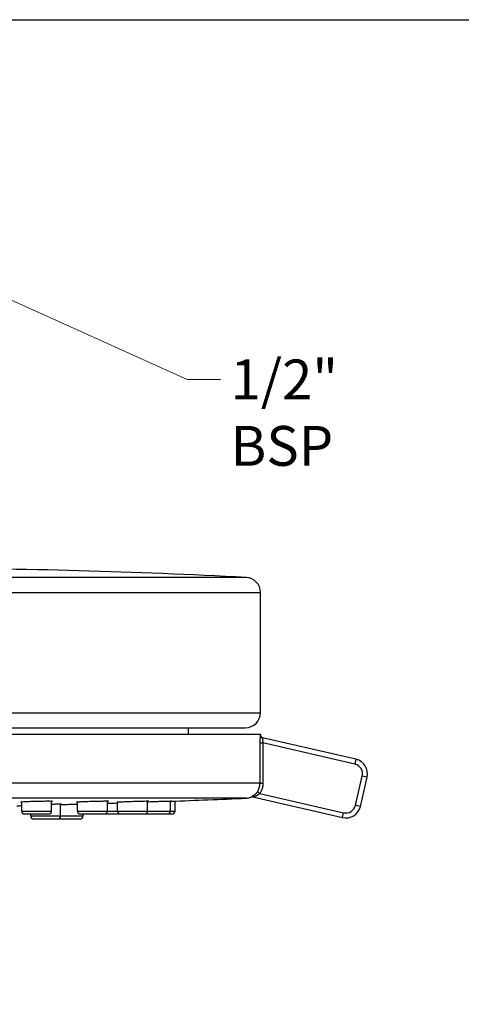
# Model space of a CAD drawing. Units: millimetres. Extents: x 11 to 385, y 11 to 269.
# Drawn here: x 220 to 265, y 171 to 269 of the extents above; entities that cross this region are included whole.
import ezdxf

# ---------------------------------------------------------------- set-up
doc = ezdxf.new("R2010")
doc.units = ezdxf.units.MM
doc.header["$LTSCALE"] = 1.333333
doc.layers.add('Sketch Geometry (ANSI)', color=7, linetype='Continuous', lineweight=25)
for name, color, linetype, lineweight, true_color in [('Symbol (ISO)', 7, 'Continuous', 25, 0x000040), ('Visible (ISO)', 7, 'Continuous', 25, 0x000040), ('Visible Narrow (ISO)', 7, 'Continuous', 25, 0x000040)]:
    doc.layers.add(name, color=color, linetype=linetype, lineweight=lineweight, true_color=true_color)
doc.styles.add('Samuel Heath (ISO)', font='tahoma.ttf')
doc.dimstyles.new('Samuel Heath (ISO)$7', dxfattribs={"dimscale": 1.333333, "dimtxt": 3, "dimasz": 2.5, "dimexe": 1, "dimexo": 1.5, "dimgap": 0.762, "dimtad": 0, "dimtih": 1, "dimtoh": 1, "dimzin": 0, "dimdsep": 46, "dimtxsty": 'Samuel Heath (ISO)', "dimcen": 0.09, "dimdle": 10, "dimclrd": 256, "dimclre": 256, "dimclrt": 256, "dimazin": 0, "dimtfac": 1, "dimtmove": 0, "dimatfit": 3, "dimfxl": 1, "dimtolj": 1, "dimtzin": 0, "dimlwd": 15, "dimlwe": 15, "dimarcsym": 0})

# ---------------------------------------------------------------- blocks, each defined once
blk = doc.blocks.new('Borders Default Border')
at = {"layer": 'Sketch Geometry (ANSI)', "flags": 128}
blk.add_lwpolyline([(8, 8), (8, 202), (289, 202), (289, 8), (8, 8)], dxfattribs=at)

msp = doc.modelspace()

# ---------------------------------------------------------------- linework, layer by layer
at = {"layer": 'Visible (ISO)'}
for p, q in [((244.624, 199.798), (244.624, 211.877)), ((139.624, 197.648), (244.624, 197.648)), ((141.124, 198.298), (243.124, 198.298)), ((237.421, 197.648), (237.421, 198.298)), ((244.624, 197.583), (244.624, 197.648)), ((254.204, 195.133), (244.835, 197.296)), ((244.835, 197.296), (244.835, 197.296)), ((254.654, 190.411), (255.328, 193.334)), ((220.676, 189.948), (220.676, 190.874)), ((223.676, 189.948), (223.676, 190.948)), ((224.574, 189.448), (224.574, 190.658)), ((226.267, 189.948), (226.267, 190.863)), ((229.267, 189.948), (229.267, 190.952)), ((230.301, 189.948), (230.301, 190.855)), ((233.301, 189.948), (233.301, 190.953)), ((235.6, 189.948), (235.6, 190.952)), ((236.065, 189.948), (236.065, 190.948)), ((243.87, 191.361), (252.855, 189.286)), ((220.976, 189.648), (223.376, 189.648)), ((221.574, 189.448), (221.574, 189.648)), ((221.874, 189.148), (224.274, 189.148)), ((224.274, 189.148), (226.537, 189.148)), ((226.567, 189.648), (228.967, 189.648)), ((226.837, 189.448), (226.837, 189.648)), ((228.967, 189.648), (230.601, 189.648)), ((230.601, 189.648), (233.001, 189.648)), ((233.001, 189.648), (235.3, 189.648)), ((235.3, 189.648), (235.765, 189.648))]:
    msp.add_line(p, q, dxfattribs=at)
for centre, radius, start, end in [((208.124, -452.327), 666.625, 86.983606, 89.871366), ((243.124, 211.877), 1.5, 0, 86.98361), ((243.124, 199.798), 1.5, 270, 0), ((253.867, 193.671), 1.5, 347, 77), ((192.124, 1398.51), 1208.361, 271.761477, 271.810514), ((192.124, 1398.51), 1208.361, 272.061943, 272.421948), ((243.124, 192.726), 1.5, 272.42195, 292.63558), ((192.124, 1398.51), 1208.361, 271.331438, 271.353952), ((220.976, 189.948), 0.3, 180, 270.00128), ((223.376, 189.948), 0.3, 269.99872, 0), ((226.567, 189.948), 0.3, 180, 270.00128), ((228.967, 189.948), 0.3, 269.99872, 0), ((230.601, 189.948), 0.3, 180, 270.00128), ((233.001, 189.948), 0.3, 269.99872, 0), ((235.3, 189.948), 0.3, 269.99872, 0), ((235.765, 189.948), 0.3, 269.99872, 0), ((253.192, 190.748), 1.5, 257, 347), ((221.874, 189.448), 0.3, 180, 270), ((224.274, 189.448), 0.3, 270, 0), ((226.537, 189.448), 0.3, 270, 0)]:
    msp.add_arc(centre, radius, start, end, dxfattribs=at)
msp.add_ellipse((244.902, 197.588), major_axis=(-0.067, -0.292), ratio=0.999575, start_param=6.282994, end_param=6.28305, dxfattribs=at)
for points, knots in [([(244.624, 197.583), (244.624, 197.551), (244.629, 197.518), (244.649, 197.457), (244.665, 197.429), (244.703, 197.378), (244.726, 197.355), (244.779, 197.319), (244.808, 197.304), (244.845, 197.294), (244.85, 197.292), (244.856, 197.291)], [0, 0, 0, 0, 0.00967335, 0.00967335, 0.01922835, 0.01922835, 0.02878759, 0.02878759, 0.03834668, 0.03834668, 0.04015174, 0.04015174, 0.04015174, 0.04015174]), ([(220.676, 190.846), (220.609, 190.849), (220.576, 190.853), (220.576, 190.862), (220.616, 190.869), (220.779, 190.882), (220.902, 190.89), (221.186, 190.904), (221.366, 190.912), (221.761, 190.926), (221.975, 190.932), (222.377, 190.942), (222.591, 190.946), (222.985, 190.952), (223.165, 190.953), (223.307, 190.953), (223.449, 190.953), (223.572, 190.952), (223.736, 190.946), (223.776, 190.942), (223.776, 190.932), (223.743, 190.927), (223.676, 190.921)], [-0.4164177, -0.4164177, -0.4164177, -0.4164177, -0.3617724, -0.3617724, -0.3014633, -0.3014633, -0.2411541, -0.2411541, -0.180845, -0.180845, -0.1205358, -0.1205358, -0.0602679, -0.0602679, 0, 0, 0, 0.0602679, 0.0602679, 0.1205358, 0.1205358, 0.1752298, 0.1752298, 0.1752298, 0.1752298]), ([(223.676, 190.645), (223.806, 190.648), (223.933, 190.65), (224.217, 190.655), (224.359, 190.657), (224.459, 190.658)], [-0.1010805, -0.1010805, -0.1010805, -0.1010805, -0.0602708, -0.0602708, 0, 0, 0, 0]), ([(224.459, 190.658), (224.56, 190.659), (224.632, 190.658), (224.688, 190.655), (224.671, 190.652), (224.606, 190.648), (224.591, 190.647), (224.573, 190.646)], [-0.9645034, -0.9645034, -0.9645034, -0.9645034, -0.904236, -0.904236, -0.8439687, -0.8439687, -0.8291955, -0.8291955, -0.8291955, -0.8291955]), ([(224.574, 190.598), (224.687, 190.601), (224.805, 190.605), (225.117, 190.614), (225.334, 190.62), (225.758, 190.631), (225.963, 190.636), (226.181, 190.642), (226.225, 190.643), (226.267, 190.644)], [-0.2776906, -0.2776906, -0.2776906, -0.2776906, -0.2411328, -0.2411328, -0.1808372, -0.1808372, -0.1205417, -0.1205417, -0.1053055, -0.1053055, -0.1053055, -0.1053055]), ([(226.268, 190.842), (226.236, 190.843), (226.211, 190.844), (226.155, 190.848), (226.16, 190.852), (226.244, 190.862), (226.328, 190.869), (226.569, 190.882), (226.727, 190.89), (227.064, 190.904), (227.266, 190.912), (227.685, 190.926), (227.903, 190.932), (228.296, 190.942), (228.498, 190.946), (228.849, 190.952), (229, 190.953), (229.109, 190.953)], [-0.4480518, -0.4480518, -0.4480518, -0.4480518, -0.4220306, -0.4220306, -0.3617529, -0.3617529, -0.3014535, -0.3014535, -0.2411541, -0.2411541, -0.180845, -0.180845, -0.1205358, -0.1205358, -0.0602679, -0.0602679, 0, 0, 0, 0]), ([(229.109, 190.953), (229.218, 190.953), (229.302, 190.952), (229.379, 190.946), (229.374, 190.942), (229.316, 190.935), (229.295, 190.933), (229.267, 190.931)], [-0.9646165, -0.9646165, -0.9646165, -0.9646165, -0.9043486, -0.9043486, -0.8440806, -0.8440806, -0.8211961, -0.8211961, -0.8211961, -0.8211961]), ([(230.301, 190.841), (230.233, 190.841), (230.196, 190.842), (230.207, 190.848), (230.257, 190.852), (230.421, 190.862), (230.545, 190.869), (230.854, 190.882), (231.04, 190.89), (231.415, 190.904), (231.629, 190.912), (232.056, 190.926), (232.268, 190.932), (232.635, 190.942), (232.815, 190.946), (233.108, 190.952), (233.223, 190.953), (233.295, 190.953)], [-0.480536, -0.480536, -0.480536, -0.480536, -0.4220403, -0.4220403, -0.3617724, -0.3617724, -0.3014633, -0.3014633, -0.2411541, -0.2411541, -0.180845, -0.180845, -0.1205358, -0.1205358, -0.0602679, -0.0602679, 0, 0, 0, 0]), ([(233.295, 190.953), (233.367, 190.953), (233.406, 190.952), (233.396, 190.947), (233.36, 190.943), (233.301, 190.939)], [-0.9646165, -0.9646165, -0.9646165, -0.9646165, -0.9043486, -0.9043486, -0.8541125, -0.8541125, -0.8541125, -0.8541125]), ([(233.301, 190.877), (233.474, 190.883), (233.665, 190.89), (234.049, 190.904), (234.266, 190.912), (234.681, 190.926), (234.878, 190.932), (235.203, 190.942), (235.353, 190.946), (235.576, 190.952), (235.649, 190.953), (235.681, 190.953)], [-0.2974667, -0.2974667, -0.2974667, -0.2974667, -0.2411541, -0.2411541, -0.1808547, -0.1808547, -0.1205554, -0.1205554, -0.0602777, -0.0602777, 0, 0, 0, 0]), ([(235.681, 190.953), (235.712, 190.953), (235.706, 190.952), (235.641, 190.948), (235.622, 190.947), (235.6, 190.946)], [-0.96461647, -0.96461647, -0.96461647, -0.96461647, -0.90434856, -0.90434856, -0.88626727, -0.88626727, -0.88626727, -0.88626727]), ([(243.884, 191.357), (243.86, 191.363), (243.835, 191.366), (243.773, 191.364), (243.735, 191.356), (243.701, 191.342)], [0, 0, 0, 0, 0.0074746, 0.0074746, 0.01857759, 0.01857759, 0.01857759, 0.01857759])]:
    msp.add_open_spline(points, degree=3, knots=knots, dxfattribs=at)
at = {"layer": 'Visible Narrow (ISO)'}
for p, q in [((243.203, 213.375), (141.045, 213.375)), ((139.624, 211.877), (244.624, 211.877)), ((139.624, 199.798), (244.624, 199.798)), ((244.603, 197.588), (244.624, 197.583)), ((244.574, 196.774), (244.574, 192.726)), ((244.574, 196.774), (244.874, 196.774)), ((244.874, 196.774), (244.874, 192.726)), ((254.092, 194.645), (244.874, 196.774)), ((254.204, 195.133), (254.092, 194.645)), ((244.574, 192.726), (139.624, 192.726)), ((244.574, 192.726), (244.874, 192.726)), ((254.166, 190.523), (254.841, 193.446)), ((255.328, 193.334), (254.841, 193.446)), ((244.562, 191.714), (252.967, 189.774)), ((243.187, 191.228), (141.06, 191.228)), ((243.701, 191.342), (243.686, 191.345)), ((220.676, 189.948), (223.676, 189.948)), ((226.267, 189.948), (229.267, 189.948)), ((229.267, 189.948), (230.301, 189.948)), ((230.301, 189.948), (233.301, 189.948)), ((233.301, 189.948), (235.6, 189.948)), ((235.6, 189.948), (236.065, 189.948)), ((252.855, 189.286), (252.967, 189.774)), ((254.654, 190.411), (254.166, 190.523)), ((221.574, 189.448), (224.574, 189.448)), ((224.574, 189.448), (226.837, 189.448))]:
    msp.add_line(p, q, dxfattribs=at)
for centre, start, end in [((253.867, 193.671), 347, 77), ((253.192, 190.748), 257, 347)]:
    msp.add_arc(centre, 1, start, end, dxfattribs=at)
for centre, major_axis, ratio, start_param, end_param in [((244.902, 197.588), (-0.067, -0.292), 0.999575, 4.939031, 6.282994), ((243.106, 192.716), (0.481, 1.403), 0.988801, 4.44195, 5.046485), ((244.562, 191.714), (-0.248, 0.169), 0.000019, 0.036275, 1.570792), ((243.802, 191.068), (0.067, 0.292), 0.999815, 0.000001, 0.626564)]:
    msp.add_ellipse(centre, major_axis=major_axis, ratio=ratio, start_param=start_param, end_param=end_param, dxfattribs=at)
msp.add_open_spline([(244.603, 197.588), (244.601, 197.588), (244.596, 197.571), (244.59, 197.492), (244.584, 197.364), (244.578, 197.195), (244.575, 196.993), (244.574, 196.849), (244.574, 196.774)], degree=3, dxfattribs=at)
for points, knots in [([(244.835, 197.296), (244.834, 197.296), (244.833, 197.295), (244.832, 197.292), (244.832, 197.289), (244.831, 197.285), (244.831, 197.28), (244.831, 197.273), (244.83, 197.263), (244.83, 197.252), (244.831, 197.245), (244.831, 197.238), (244.831, 197.23), (244.832, 197.213), (244.832, 197.194), (244.834, 197.173), (244.834, 197.165), (244.835, 197.157), (244.835, 197.149), (244.837, 197.122), (244.84, 197.092), (244.842, 197.059), (244.843, 197.053), (244.843, 197.047), (244.844, 197.041), (244.848, 197.001), (244.852, 196.958), (244.857, 196.913), (244.862, 196.868), (244.868, 196.821), (244.874, 196.774)], [0, 0, 0, 0, 0.087187, 0.087187, 0.087187, 0.166667, 0.166667, 0.166667, 0.271451, 0.271451, 0.271451, 0.333333, 0.333333, 0.333333, 0.455837, 0.455837, 0.455837, 0.5, 0.5, 0.5, 0.640263, 0.640263, 0.640263, 0.666667, 0.666667, 0.666667, 0.833333, 0.833333, 0.833333, 1, 1, 1, 1]), ([(244.874, 192.726), (244.874, 192.606), (244.85, 192.37), (244.743, 192.023), (244.63, 191.814), (244.562, 191.714)], [0, 0, 0, 0, 0.3333333, 0.6666667, 0.9999989, 0.9999989, 0.9999989, 0.9999989]), ([(244.314, 191.883), (244.284, 191.839), (244.254, 191.799), (244.225, 191.764), (244.196, 191.729), (244.168, 191.698), (244.141, 191.67), (244.114, 191.642), (244.088, 191.618), (244.064, 191.596), (244.039, 191.574), (244.016, 191.555), (243.994, 191.537), (243.973, 191.52), (243.952, 191.504), (243.933, 191.491), (243.913, 191.477), (243.895, 191.464), (243.879, 191.453), (243.862, 191.442), (243.846, 191.433), (243.832, 191.424), (243.817, 191.415), (243.804, 191.408), (243.792, 191.401), (243.78, 191.394), (243.768, 191.388), (243.759, 191.383), (243.749, 191.377), (243.74, 191.373), (243.732, 191.369), (243.724, 191.365), (243.717, 191.361), (243.711, 191.358), (243.706, 191.356), (243.701, 191.353), (243.697, 191.351), (243.693, 191.349), (243.69, 191.348), (243.688, 191.347), (243.686, 191.345), (243.685, 191.345), (243.686, 191.345)], [0.0000007, 0.0000007, 0.0000007, 0.0000007, 0.0714286, 0.0714286, 0.0714286, 0.1428571, 0.1428571, 0.1428571, 0.2142857, 0.2142857, 0.2142857, 0.2857143, 0.2857143, 0.2857143, 0.3571429, 0.3571429, 0.3571429, 0.4285714, 0.4285714, 0.4285714, 0.5, 0.5, 0.5, 0.5714286, 0.5714286, 0.5714286, 0.6428571, 0.6428571, 0.6428571, 0.7142857, 0.7142857, 0.7142857, 0.7857143, 0.7857143, 0.7857143, 0.8571429, 0.8571429, 0.8571429, 0.9285714, 0.9285714, 0.9285714, 1, 1, 1, 1]), ([(244.562, 191.714), (244.537, 191.69), (244.512, 191.667), (244.488, 191.647), (244.481, 191.642), (244.475, 191.636), (244.469, 191.631), (244.444, 191.611), (244.419, 191.594), (244.395, 191.578), (244.39, 191.574), (244.384, 191.57), (244.379, 191.567), (244.354, 191.551), (244.331, 191.537), (244.308, 191.525), (244.304, 191.522), (244.299, 191.52), (244.295, 191.517), (244.272, 191.505), (244.25, 191.494), (244.229, 191.484), (244.225, 191.482), (244.222, 191.48), (244.219, 191.479), (244.194, 191.467), (244.172, 191.458), (244.15, 191.449), (244.129, 191.44), (244.108, 191.432), (244.089, 191.425), (244.071, 191.419), (244.053, 191.413), (244.037, 191.407), (244.02, 191.402), (244.005, 191.397), (243.991, 191.393), (243.978, 191.389), (243.965, 191.386), (243.954, 191.383), (243.943, 191.38), (243.932, 191.377), (243.923, 191.375), (243.915, 191.372), (243.907, 191.37), (243.9, 191.369), (243.893, 191.367), (243.888, 191.366), (243.883, 191.364), (243.879, 191.363), (243.875, 191.362), (243.873, 191.362), (243.871, 191.361), (243.869, 191.361), (243.87, 191.361)], [0, 0, 0, 0, 0.0563879, 0.0563879, 0.0563879, 0.0714286, 0.0714286, 0.0714286, 0.1294318, 0.1294318, 0.1294318, 0.1428571, 0.1428571, 0.1428571, 0.2025249, 0.2025249, 0.2025249, 0.2142857, 0.2142857, 0.2142857, 0.2756046, 0.2756046, 0.2756046, 0.2857143, 0.2857143, 0.2857143, 0.3571429, 0.3571429, 0.3571429, 0.4285714, 0.4285714, 0.4285714, 0.5, 0.5, 0.5, 0.5714286, 0.5714286, 0.5714286, 0.6428571, 0.6428571, 0.6428571, 0.7142857, 0.7142857, 0.7142857, 0.7857143, 0.7857143, 0.7857143, 0.8571429, 0.8571429, 0.8571429, 0.9285714, 0.9285714, 0.9285714, 1, 1, 1, 1])]:
    msp.add_open_spline(points, degree=3, knots=knots, dxfattribs=at)

# ---------------------------------------------------------------- block references
at = {"xscale": 1.333333333333333, "yscale": 1.333333333333333, "zscale": 1.333333333333333}
msp.add_blockref('Borders Default Border', (0, 0), dxfattribs=at)

# ---------------------------------------------------------------- texts
at = {"layer": 'Symbol (ISO)', "color": 176, "true_color": 0x000080, "insert": (241.629, 235.244), "char_height": 4, "width": 21.37115, "attachment_point": 1, "style": 'Samuel Heath (ISO)'}
msp.add_mtext('\\fTahoma|b0|i0;1/2" BSP', dxfattribs=at)

# ---------------------------------------------------------------- leaders
at = {"layer": 'Symbol (ISO)', "color": 176, "lineweight": 18, "true_color": 0x000080, "annotation_type": 0, "has_hookline": 1, "hookline_direction": 0, "text_width": 20.669}
msp.add_leader([(192.124, 253.552), (237.28, 233.244), (240.613, 233.244)], dimstyle='Samuel Heath (ISO)$7', override={"dimtad": 0}, dxfattribs=at)

doc.saveas('drawing.dxf')
